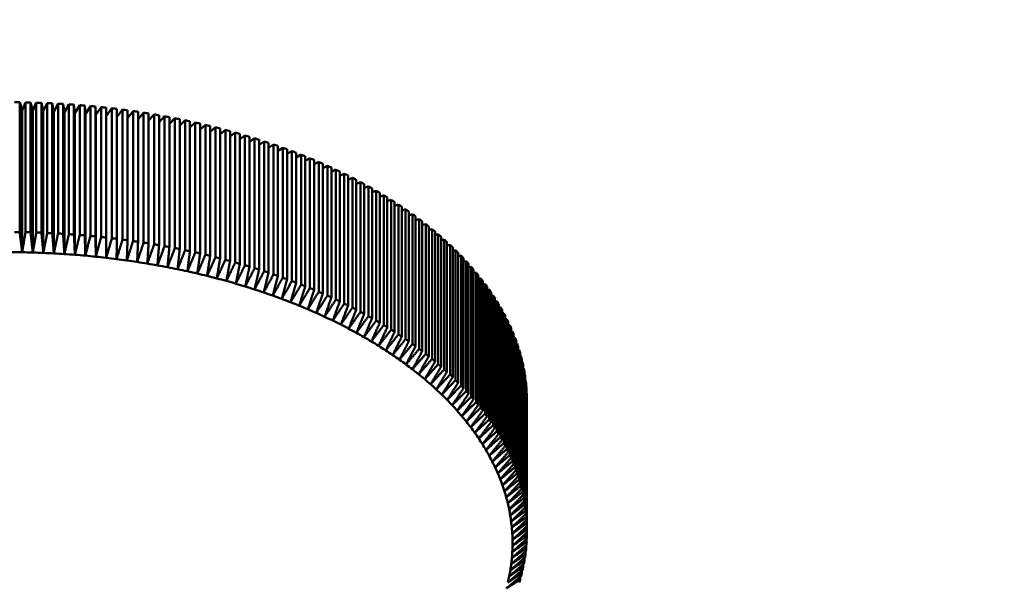
# Model space of a CAD drawing. Units: millimetres. Extents: x 94 to 375, y 37 to 274.
# Drawn here: x 273 to 275, y 109 to 110 of the extents above; entities that cross this region are included whole.
import ezdxf

# ---------------------------------------------------------------- set-up
doc = ezdxf.new("R2010")
doc.units = ezdxf.units.MM
doc.header["$LTSCALE"] = 0.4
doc.layers.add('Aristas visibles(ISO)', color=7, linetype='Continuous', lineweight=50)

msp = doc.modelspace()

# ---------------------------------------------------------------- linework, layer by layer
at = {"layer": 'Aristas visibles(ISO)'}
for p, q in [((273.2526, 109.7794), (273.2569, 109.7649)), ((273.2526, 109.5545), (273.2526, 109.7794)), ((273.2569, 109.7649), (273.2626, 109.7792)), ((273.2626, 109.7792), (273.2626, 109.5544)), ((273.2715, 109.779), (273.2752, 109.7645)), ((273.2715, 109.5542), (273.2715, 109.779)), ((273.2752, 109.7645), (273.2814, 109.7787)), ((273.2814, 109.7787), (273.2814, 109.5539)), ((273.2903, 109.7784), (273.2935, 109.7638)), ((273.2903, 109.5535), (273.2903, 109.7784)), ((273.2935, 109.7638), (273.3003, 109.778)), ((273.3003, 109.778), (273.3003, 109.5531)), ((273.3091, 109.7775), (273.3117, 109.7629)), ((273.3091, 109.5527), (273.3091, 109.7775)), ((273.3117, 109.7629), (273.319, 109.777)), ((273.319, 109.777), (273.319, 109.5522)), ((273.3278, 109.7765), (273.33, 109.7619)), ((273.3278, 109.5517), (273.3278, 109.7765)), ((273.33, 109.7619), (273.3378, 109.7758)), ((273.3378, 109.7758), (273.3378, 109.551)), ((273.3465, 109.7752), (273.3481, 109.7606)), ((273.3465, 109.5504), (273.3465, 109.7752)), ((273.3481, 109.7606), (273.3565, 109.7744)), ((273.3565, 109.7744), (273.3565, 109.5496)), ((273.3652, 109.7737), (273.3663, 109.759)), ((273.3652, 109.5489), (273.3652, 109.7737)), ((273.3663, 109.759), (273.3751, 109.7728)), ((273.3751, 109.7728), (273.3751, 109.548)), ((273.3838, 109.772), (273.3844, 109.7573)), ((273.3838, 109.5471), (273.3838, 109.772)), ((273.2569, 109.5196), (273.2569, 109.7649)), ((273.2752, 109.5192), (273.2752, 109.7645)), ((273.2935, 109.5186), (273.2935, 109.7638)), ((273.3117, 109.5177), (273.3117, 109.7629)), ((273.33, 109.5166), (273.33, 109.7619)), ((273.3481, 109.5153), (273.3481, 109.7606)), ((273.3663, 109.5138), (273.3663, 109.759)), ((273.3844, 109.7573), (273.3937, 109.7709)), ((273.3844, 109.512), (273.3844, 109.7573)), ((273.3937, 109.7709), (273.3937, 109.5461)), ((273.4024, 109.77), (273.4024, 109.7553)), ((273.4024, 109.5452), (273.4024, 109.77)), ((273.4024, 109.7553), (273.4122, 109.7689)), ((273.4024, 109.5101), (273.4024, 109.7553)), ((273.4122, 109.7689), (273.4122, 109.544)), ((273.4208, 109.543), (273.4208, 109.7678)), ((273.4208, 109.7538), (273.4306, 109.7666)), ((273.4306, 109.7666), (273.4306, 109.5417)), ((273.4392, 109.5406), (273.4392, 109.7654)), ((273.4392, 109.7521), (273.4489, 109.764)), ((273.4489, 109.764), (273.4489, 109.5392)), ((273.4575, 109.538), (273.4575, 109.7628)), ((273.4575, 109.75), (273.4672, 109.7613)), ((273.4672, 109.7613), (273.4672, 109.5365)), ((273.4757, 109.5351), (273.4757, 109.7599)), ((273.4757, 109.7477), (273.4853, 109.7583)), ((273.4853, 109.7583), (273.4853, 109.5335)), ((273.4938, 109.5321), (273.4938, 109.7569)), ((273.4938, 109.7451), (273.5033, 109.7552)), ((273.5033, 109.7552), (273.5033, 109.5303)), ((273.5117, 109.5288), (273.5117, 109.7536)), ((273.5117, 109.7422), (273.5212, 109.7518)), ((273.5212, 109.7518), (273.5212, 109.5269)), ((273.5296, 109.5253), (273.5296, 109.7501)), ((273.5296, 109.7391), (273.539, 109.7482)), ((273.539, 109.7482), (273.539, 109.5233)), ((273.5473, 109.5216), (273.5473, 109.7464)), ((273.5473, 109.7358), (273.5566, 109.7443)), ((273.5566, 109.7443), (273.5566, 109.5195)), ((273.5649, 109.5176), (273.5649, 109.7425)), ((273.5649, 109.7322), (273.5741, 109.7403)), ((273.5741, 109.7403), (273.5741, 109.5155)), ((273.5823, 109.5135), (273.5823, 109.7383)), ((273.5823, 109.7284), (273.5915, 109.736)), ((273.5915, 109.736), (273.5915, 109.5112)), ((273.5996, 109.5092), (273.5996, 109.734)), ((273.5996, 109.7243), (273.6087, 109.7316)), ((273.6087, 109.7316), (273.6087, 109.5068)), ((273.6167, 109.5046), (273.6167, 109.7294)), ((273.6167, 109.7201), (273.6257, 109.7269)), ((273.6257, 109.7269), (273.6257, 109.5021)), ((273.6336, 109.4998), (273.6336, 109.7247)), ((273.6336, 109.7155), (273.6425, 109.7221)), ((273.6425, 109.7221), (273.6425, 109.4972)), ((273.6504, 109.4949), (273.6504, 109.7197)), ((273.6504, 109.7108), (273.6592, 109.717)), ((273.6592, 109.717), (273.6592, 109.4922)), ((273.667, 109.4897), (273.667, 109.7146)), ((273.667, 109.7059), (273.6757, 109.7117)), ((273.6757, 109.7117), (273.6757, 109.4869)), ((273.6834, 109.4844), (273.6834, 109.7092)), ((273.6834, 109.7007), (273.692, 109.7063)), ((273.692, 109.7063), (273.692, 109.4814)), ((273.6996, 109.4788), (273.6996, 109.7036)), ((273.6996, 109.6954), (273.7081, 109.7006)), ((273.7081, 109.7006), (273.7081, 109.4758)), ((273.7155, 109.4731), (273.7155, 109.6979)), ((273.7155, 109.6898), (273.7239, 109.6948)), ((273.7239, 109.6948), (273.7239, 109.4699)), ((273.7313, 109.4671), (273.7313, 109.6919)), ((273.7313, 109.684), (273.7396, 109.6887)), ((273.7396, 109.6887), (273.7396, 109.4639)), ((273.7469, 109.461), (273.7469, 109.6858)), ((273.7469, 109.678), (273.755, 109.6825)), ((273.755, 109.6825), (273.755, 109.4577)), ((273.7622, 109.4547), (273.7622, 109.6795)), ((273.7622, 109.6719), (273.7702, 109.6761)), ((273.7702, 109.6761), (273.7702, 109.4512)), ((273.7773, 109.4482), (273.7773, 109.673)), ((273.7773, 109.6655), (273.7852, 109.6695)), ((273.7852, 109.6695), (273.7852, 109.4446)), ((273.7921, 109.4415), (273.7921, 109.6663)), ((273.7921, 109.659), (273.7999, 109.6627)), ((273.7999, 109.6627), (273.7999, 109.4379)), ((273.8067, 109.4346), (273.8067, 109.6594)), ((273.8067, 109.6522), (273.8144, 109.6557)), ((273.8144, 109.6557), (273.8144, 109.4309)), ((273.8211, 109.4276), (273.8211, 109.6524)), ((273.8211, 109.6453), (273.8286, 109.6486)), ((273.8286, 109.6486), (273.8286, 109.4238)), ((273.8352, 109.4204), (273.8352, 109.6452)), ((273.8352, 109.6382), (273.8426, 109.6413)), ((273.8426, 109.6413), (273.8426, 109.4165)), ((273.849, 109.413), (273.849, 109.6378)), ((273.849, 109.6309), (273.8563, 109.6339)), ((273.8563, 109.6339), (273.8563, 109.409)), ((273.8626, 109.4055), (273.8626, 109.6303)), ((273.8626, 109.6235), (273.8697, 109.6262)), ((273.8697, 109.6262), (273.8697, 109.4014)), ((273.8759, 109.3978), (273.8759, 109.6226)), ((273.8759, 109.6159), (273.8828, 109.6184)), ((273.8828, 109.6184), (273.8828, 109.3936)), ((273.8889, 109.3899), (273.8889, 109.6147)), ((273.8889, 109.6081), (273.8957, 109.6105)), ((273.8957, 109.6105), (273.8957, 109.3857)), ((273.9016, 109.3819), (273.9016, 109.6067)), ((273.9016, 109.6002), (273.9082, 109.6024)), ((273.9082, 109.6024), (273.9082, 109.3776)), ((273.914, 109.3737), (273.914, 109.5986)), ((273.914, 109.5921), (273.9205, 109.5942)), ((273.9205, 109.5942), (273.9205, 109.3693)), ((273.9261, 109.3654), (273.9261, 109.5902)), ((273.9261, 109.5839), (273.9324, 109.5858)), ((273.9324, 109.5858), (273.9324, 109.3609)), ((273.9379, 109.357), (273.9379, 109.5818)), ((273.9379, 109.5755), (273.9441, 109.5772)), ((273.9441, 109.5772), (273.9441, 109.3524)), ((273.9494, 109.3484), (273.9494, 109.5732)), ((273.9494, 109.5669), (273.9554, 109.5686)), ((273.9554, 109.5686), (273.9554, 109.3437)), ((273.9606, 109.3396), (273.9606, 109.5644)), ((273.9606, 109.5583), (273.9664, 109.5598)), ((273.9664, 109.5598), (273.9664, 109.3349)), ((273.9715, 109.3307), (273.9715, 109.5556)), ((273.9715, 109.5494), (273.9771, 109.5508)), ((273.9771, 109.5508), (273.9771, 109.326)), ((273.982, 109.3217), (273.982, 109.5466)), ((273.982, 109.5405), (273.9875, 109.5417)), ((273.9875, 109.5417), (273.9875, 109.3169)), ((273.9922, 109.3126), (273.9922, 109.5375)), ((273.9922, 109.5314), (273.9975, 109.5326)), ((273.9975, 109.5326), (273.9975, 109.3077)), ((274.0021, 109.3034), (274.0021, 109.5282)), ((274.0021, 109.5222), (274.0072, 109.5233)), ((274.0072, 109.5233), (274.0072, 109.2984)), ((274.0117, 109.294), (274.0117, 109.5188)), ((274.0117, 109.5129), (274.0166, 109.5138)), ((274.0166, 109.5138), (274.0166, 109.289)), ((274.0209, 109.2845), (274.0209, 109.5094)), ((274.0209, 109.5035), (274.0256, 109.5043)), ((274.0256, 109.5043), (274.0256, 109.2795)), ((274.0297, 109.275), (274.0297, 109.4998)), ((274.0297, 109.4939), (274.0343, 109.4947)), ((274.0343, 109.4947), (274.0343, 109.2698)), ((274.0382, 109.2653), (274.0382, 109.4901)), ((274.0382, 109.4843), (274.0426, 109.4849)), ((274.0426, 109.4849), (274.0426, 109.2601)), ((274.0464, 109.2555), (274.0464, 109.4803)), ((274.0464, 109.4745), (274.0505, 109.4751)), ((274.0505, 109.4751), (274.0505, 109.2503)), ((274.0541, 109.2456), (274.0541, 109.4704)), ((274.0541, 109.4646), (274.0581, 109.4651)), ((274.0581, 109.4651), (274.0581, 109.2403)), ((274.0616, 109.2356), (274.0616, 109.4604)), ((274.0616, 109.4547), (274.0654, 109.4551)), ((274.0654, 109.4551), (274.0654, 109.2303)), ((274.0686, 109.2256), (274.0686, 109.4504)), ((274.0686, 109.4447), (274.0722, 109.445)), ((274.0722, 109.445), (274.0722, 109.2202)), ((274.0753, 109.2154), (274.0753, 109.4402)), ((274.0753, 109.4345), (274.0787, 109.4348)), ((274.0787, 109.4348), (274.0787, 109.21)), ((274.0817, 109.2052), (274.0817, 109.43)), ((274.0817, 109.4243), (274.0849, 109.4246)), ((274.0849, 109.4246), (274.0849, 109.1997)), ((274.0876, 109.1949), (274.0876, 109.4197)), ((274.0876, 109.414), (274.0906, 109.4142)), ((274.0906, 109.4142), (274.0906, 109.1894)), ((274.0932, 109.1845), (274.0932, 109.4093)), ((274.0932, 109.4037), (274.096, 109.4038)), ((274.096, 109.4038), (274.096, 109.179)), ((274.0984, 109.1741), (274.0984, 109.3989)), ((274.0984, 109.3933), (274.101, 109.3934)), ((274.101, 109.3934), (274.101, 109.1685)), ((274.1032, 109.1636), (274.1032, 109.3884)), ((274.1032, 109.3828), (274.1056, 109.3828)), ((274.1056, 109.3828), (274.1056, 109.158)), ((274.1076, 109.153), (274.1076, 109.3779)), ((274.1076, 109.3722), (274.1098, 109.3722)), ((274.1098, 109.3722), (274.1098, 109.1474)), ((274.1117, 109.1424), (274.1117, 109.3673)), ((274.1117, 109.3616), (274.1137, 109.3616)), ((274.1137, 109.3616), (274.1137, 109.1368)), ((274.1153, 109.1318), (274.1153, 109.3566)), ((274.1153, 109.351), (274.1171, 109.351)), ((274.1171, 109.351), (274.1171, 109.1261)), ((274.1186, 109.1211), (274.1186, 109.3459)), ((274.1186, 109.3403), (274.1202, 109.3402)), ((274.1202, 109.3402), (274.1202, 109.1154)), ((274.1215, 109.1104), (274.1215, 109.3352)), ((274.1215, 109.3295), (274.1229, 109.3295)), ((274.1229, 109.3295), (274.1229, 109.1047)), ((274.124, 109.0996), (274.124, 109.3244)), ((274.124, 109.3188), (274.1252, 109.3187)), ((274.1252, 109.3187), (274.1252, 109.0939)), ((274.1261, 109.0888), (274.1261, 109.3137)), ((274.1261, 109.308), (274.1271, 109.3079)), ((274.1271, 109.3079), (274.1271, 109.0831)), ((274.1278, 109.078), (274.1278, 109.3028)), ((274.1278, 109.2972), (274.1286, 109.2971)), ((274.1286, 109.2971), (274.1286, 109.0723)), ((274.1291, 109.0672), (274.1291, 109.292)), ((274.1291, 109.2863), (274.1297, 109.2863)), ((274.1297, 109.2863), (274.1297, 109.0614)), ((274.13, 109.0564), (274.13, 109.2812)), ((274.13, 109.2755), (274.1304, 109.2754)), ((274.1304, 109.2754), (274.1304, 109.0506)), ((274.1306, 109.0455), (274.1306, 109.2703)), ((274.1306, 109.2646), (274.1307, 109.2646)), ((274.1307, 109.2646), (274.1307, 109.0397)), ((274.1307, 109.0364), (274.1307, 109.2612)), ((274.1301, 109.0235), (274.1301, 109.018)), ((274.1306, 109.0346), (274.1306, 109.0289)), ((274.1293, 109.0125), (274.1293, 109.0072)), ((274.1264, 108.9905), (274.1264, 108.9856)), ((274.128, 109.0015), (274.128, 108.9964)), ((274.1243, 108.9795), (274.1243, 108.9748)), ((274.1191, 108.9577), (274.1191, 108.9533)), ((274.1219, 108.9686), (274.1219, 108.964))]:
    msp.add_line(p, q, dxfattribs=at)
for centre, major_axis, start_param, end_param in [((273.2307, 109.343), (-12.55, 0), 3.141593, 6.283185), ((273.2307, 109.2612), (-0.9, 0), 4.688048, 4.69788), ((273.2307, 109.2612), (-0.9, 0), 4.667104, 4.676936), ((273.2307, 109.2612), (-0.9, 0), 4.64616, 4.655992), ((273.2307, 109.2612), (-0.9, 0), 4.625216, 4.635048), ((273.2307, 109.2612), (-0.9, 0), 4.604272, 4.614105), ((273.2307, 109.2612), (-0.9, 0), 4.583328, 4.593161), ((273.2307, 109.2612), (-0.9, 0), 4.562384, 4.572217), ((273.2307, 109.2612), (-0.9, 0), 4.54144, 4.551273), ((273.2307, 109.2612), (-0.9, 0), 4.520496, 4.530329), ((273.2307, 109.2612), (-0.9, 0), 4.499552, 4.509385), ((273.2307, 109.2612), (-0.9, 0), 4.478608, 4.488441), ((273.2307, 109.2612), (-0.9, 0), 4.457664, 4.467497), ((273.2307, 109.2612), (-0.9, 0), 4.43672, 4.446553), ((273.2307, 109.2612), (-0.9, 0), 4.415776, 4.425609), ((273.2307, 109.2612), (-0.9, 0), 4.394832, 4.404665), ((273.2307, 109.2612), (-0.9, 0), 4.373888, 4.383721), ((273.2307, 109.2612), (-0.9, 0), 4.352944, 4.362777), ((273.2307, 109.2612), (-0.9, 0), 4.332, 4.341833), ((273.2307, 109.2612), (-0.9, 0), 4.311056, 4.320889), ((273.2307, 109.2612), (-0.9, 0), 4.290112, 4.299945), ((273.2307, 109.2612), (-0.9, 0), 4.269169, 4.279001), ((273.2307, 109.2612), (-0.9, 0), 4.248225, 4.258057), ((273.2307, 109.2612), (-0.9, 0), 4.227281, 4.237113), ((273.2307, 109.2612), (-0.9, 0), 4.206337, 4.216169), ((273.2307, 109.2612), (-0.9, 0), 4.185393, 4.195226), ((273.2307, 109.2612), (-0.9, 0), 4.164449, 4.174282), ((273.2307, 109.2612), (-0.9, 0), 4.143505, 4.153338), ((273.2307, 109.2612), (-0.9, 0), 4.122561, 4.132394), ((273.2307, 109.2612), (-0.9, 0), 4.101617, 4.11145), ((273.2307, 109.2612), (-0.9, 0), 4.080673, 4.090506), ((273.2307, 109.2612), (-0.9, 0), 4.059729, 4.069562), ((273.2307, 109.2612), (-0.9, 0), 4.038785, 4.048618), ((273.2307, 109.2612), (-0.9, 0), 4.017841, 4.027674), ((273.2307, 109.2612), (-0.9, 0), 3.996897, 4.00673), ((273.2307, 109.2612), (-0.9, 0), 3.975953, 3.985786), ((273.2307, 109.2612), (-0.9, 0), 3.955009, 3.964842), ((273.2307, 109.2612), (-0.9, 0), 3.934065, 3.943898), ((273.2307, 109.2612), (-0.9, 0), 3.913121, 3.922954), ((273.2307, 109.2612), (-0.9, 0), 3.892177, 3.90201), ((273.2307, 109.2612), (-0.9, 0), 3.871233, 3.881066), ((273.2307, 109.2612), (-0.9, 0), 3.85029, 3.860122), ((273.2307, 109.2612), (-0.9, 0), 3.829346, 3.839178), ((273.2307, 109.2612), (-0.9, 0), 3.808402, 3.818234), ((273.2307, 109.2612), (-0.9, 0), 3.787458, 3.79729), ((273.2307, 109.2612), (-0.9, 0), 3.766514, 3.776346), ((273.2307, 109.0364), (-0.9, 0), 4.688048, 4.69788), ((273.2307, 109.0364), (-0.9, 0), 4.667104, 4.676936), ((273.2307, 109.0364), (-0.9, 0), 4.64616, 4.655992), ((273.2307, 109.0364), (-0.9, 0), 4.625216, 4.635048), ((273.2307, 109.0364), (-0.9, 0), 4.604272, 4.614105), ((273.2307, 109.0364), (-0.9, 0), 4.583328, 4.593161), ((273.2307, 109.0364), (-0.9, 0), 4.562384, 4.572217), ((273.2307, 109.2612), (-0.9, 0), 3.74557, 3.755403), ((273.2307, 109.2612), (-0.9, 0), 3.724626, 3.734459), ((273.2307, 109.0364), (-0.9, 0), 4.54144, 4.551273), ((273.2307, 109.0364), (-0.9, 0), 4.520496, 4.530329), ((273.2307, 109.0364), (-0.9, 0), 4.499552, 4.509385), ((273.2307, 109.0364), (-0.9, 0), 4.478608, 4.488441), ((273.2307, 109.0364), (-0.9, 0), 4.457664, 4.467497), ((273.2307, 109.0364), (-0.9, 0), 4.43672, 4.446553), ((273.2307, 109.0364), (-0.9, 0), 4.415776, 4.425609), ((273.2307, 109.2612), (-0.9, 0), 3.703682, 3.713515), ((273.2307, 109.2612), (-0.9, 0), 3.682738, 3.692571), ((273.2307, 109.016), (0.875, 0), 1.540899, 1.561843), ((273.2307, 109.016), (0.875, 0), 1.519955, 1.540899), ((273.2307, 109.016), (0.875, 0), 1.499011, 1.519955), ((273.2307, 109.016), (0.875, 0), 1.478067, 1.499011), ((273.2307, 109.016), (0.875, 0), 1.457124, 1.478067), ((273.2307, 109.016), (0.875, 0), 1.43618, 1.457124), ((273.2307, 109.0364), (-0.9, 0), 4.394832, 4.404665), ((273.2307, 109.0364), (-0.9, 0), 4.373888, 4.383721), ((273.2307, 109.0364), (-0.9, 0), 4.352944, 4.362777), ((273.2307, 109.0364), (-0.9, 0), 4.332, 4.341833), ((273.2307, 109.0364), (-0.9, 0), 4.311056, 4.320889), ((273.2307, 109.2612), (-0.9, 0), 3.661794, 3.671627), ((273.2307, 109.016), (0.875, 0), 1.415236, 1.43618), ((273.2307, 109.016), (0.875, 0), 1.394292, 1.415236), ((273.2307, 109.016), (0.875, 0), 1.373348, 1.394292), ((273.2307, 109.016), (0.875, 0), 1.352404, 1.373348), ((273.2307, 109.016), (0.875, 0), 1.33146, 1.352404), ((273.2307, 109.016), (0.875, 0), 1.310516, 1.33146), ((273.2307, 109.016), (0.875, 0), 1.289572, 1.310516), ((273.2307, 109.016), (0.875, 0), 1.268628, 1.289572), ((273.2307, 109.0364), (-0.9, 0), 4.290112, 4.299945), ((273.2307, 109.0364), (-0.9, 0), 4.269169, 4.279001), ((273.2307, 109.0364), (-0.9, 0), 4.248225, 4.258057), ((273.2307, 109.2612), (-0.9, 0), 3.64085, 3.650683), ((273.2307, 109.2612), (-0.9, 0), 3.619906, 3.629739), ((273.2307, 109.016), (0.875, 0), 1.247684, 1.268628), ((273.2307, 109.016), (0.875, 0), 1.22674, 1.247684), ((273.2307, 109.016), (0.875, 0), 1.205796, 1.22674), ((273.2307, 109.016), (0.875, 0), 1.184852, 1.205796), ((273.2307, 109.016), (0.875, 0), 1.163908, 1.184852), ((273.2307, 109.0364), (-0.9, 0), 4.227281, 4.237113), ((273.2307, 109.0364), (-0.9, 0), 4.206337, 4.216169), ((273.2307, 109.0364), (-0.9, 0), 4.185393, 4.195226), ((273.2307, 109.0364), (-0.9, 0), 4.164449, 4.174282), ((273.2307, 109.2612), (-0.9, 0), 3.598962, 3.608795), ((273.2307, 109.2612), (-0.9, 0), 3.578018, 3.587851), ((273.2307, 109.016), (0.875, 0), 1.142964, 1.163908), ((273.2307, 109.016), (0.875, 0), 1.12202, 1.142964), ((273.2307, 109.016), (0.875, 0), 1.101076, 1.12202), ((273.2307, 109.016), (0.875, 0), 1.080132, 1.101076), ((273.2307, 109.0364), (-0.9, 0), 4.143505, 4.153338), ((273.2307, 109.0364), (-0.9, 0), 4.122561, 4.132394), ((273.2307, 109.2612), (-0.9, 0), 3.557074, 3.566907), ((273.2307, 109.2612), (-0.9, 0), 3.53613, 3.545963), ((273.2307, 109.016), (0.875, 0), 1.059188, 1.080132), ((273.2307, 109.016), (0.875, 0), 1.038244, 1.059188), ((273.2307, 109.016), (0.875, 0), 1.017301, 1.038244), ((273.2307, 109.0364), (-0.9, 0), 4.101617, 4.11145), ((273.2307, 109.0364), (-0.9, 0), 4.080673, 4.090506), ((273.2307, 109.0364), (-0.9, 0), 4.059729, 4.069562), ((273.2307, 109.2612), (0.9, 0), 0.373594, 0.383426), ((273.2307, 109.016), (0.875, 0), 0.996357, 1.017301), ((273.2307, 109.016), (0.875, 0), 0.975413, 0.996357), ((273.2307, 109.016), (0.875, 0), 0.954469, 0.975413), ((273.2307, 109.0364), (-0.9, 0), 4.038785, 4.048618), ((273.2307, 109.0364), (-0.9, 0), 4.017841, 4.027674), ((273.2307, 109.0364), (-0.9, 0), 3.996897, 4.00673), ((273.2307, 109.2612), (0.9, 0), 0.35265, 0.362482), ((273.2307, 109.2612), (0.9, 0), 0.331706, 0.341539), ((273.2307, 109.016), (0.875, 0), 0.933525, 0.954469), ((273.2307, 109.016), (0.875, 0), 0.912581, 0.933525), ((273.2307, 109.016), (0.875, 0), 0.891637, 0.912581), ((273.2307, 109.0364), (-0.9, 0), 3.975953, 3.985786), ((273.2307, 109.0364), (-0.9, 0), 3.955009, 3.964842), ((273.2307, 109.2612), (0.9, 0), 0.310762, 0.320595), ((273.2307, 109.2612), (0.9, 0), 0.289818, 0.299651), ((273.2307, 109.016), (0.875, 0), 0.870693, 0.891637), ((273.2307, 109.016), (0.875, 0), 0.849749, 0.870693), ((273.2307, 109.0364), (-0.9, 0), 3.934065, 3.943898), ((273.2307, 109.0364), (-0.9, 0), 3.913121, 3.922954), ((273.2307, 109.2612), (0.9, 0), 0.268874, 0.278707), ((273.2307, 109.016), (0.875, 0), 0.828805, 0.849749), ((273.2307, 109.016), (0.875, 0), 0.807861, 0.828805), ((273.2307, 109.016), (0.875, 0), 0.786917, 0.807861), ((273.2307, 109.0364), (-0.9, 0), 3.892177, 3.90201), ((273.2307, 109.0364), (-0.9, 0), 3.871233, 3.881066), ((273.2307, 109.2612), (0.9, 0), 0.24793, 0.257763), ((273.2307, 109.2612), (0.9, 0), 0.226986, 0.236819), ((273.2307, 109.016), (0.875, 0), 0.765973, 0.786917), ((273.2307, 109.016), (0.875, 0), 0.745029, 0.765973), ((273.2307, 109.0364), (-0.9, 0), 3.85029, 3.860122), ((273.2307, 109.0364), (-0.9, 0), 3.829346, 3.839178), ((273.2307, 109.2612), (0.9, 0), 0.206042, 0.215875), ((273.2307, 109.016), (0.875, 0), 0.724085, 0.745029), ((273.2307, 109.016), (0.875, 0), 0.703141, 0.724085), ((273.2307, 109.0364), (-0.9, 0), 3.808402, 3.818234), ((273.2307, 109.0364), (-0.9, 0), 3.787458, 3.79729), ((273.2307, 109.2612), (0.9, 0), 0.185098, 0.194931), ((273.2307, 109.2612), (0.9, 0), 0.164154, 0.173987), ((273.2307, 109.016), (0.875, 0), 0.682197, 0.703141), ((273.2307, 109.016), (0.875, 0), 0.661253, 0.682197), ((273.2307, 109.0364), (-0.9, 0), 3.766514, 3.776346), ((273.2307, 109.0364), (-0.9, 0), 3.74557, 3.755403), ((273.2307, 109.2612), (0.9, 0), 0.14321, 0.153043), ((273.2307, 109.2612), (0.9, 0), 0.122266, 0.132099), ((273.2307, 109.016), (0.875, 0), 0.640309, 0.661253), ((273.2307, 109.016), (0.875, 0), 0.619365, 0.640309), ((273.2307, 109.0364), (-0.9, 0), 3.724626, 3.734459), ((273.2307, 109.0364), (-0.9, 0), 3.703682, 3.713515), ((273.2307, 109.2612), (0.9, 0), 0.101322, 0.111155), ((273.2307, 109.016), (0.875, 0), 0.598422, 0.619365), ((273.2307, 109.016), (0.875, 0), 0.577478, 0.598422), ((273.2307, 109.0364), (-0.9, 0), 3.682738, 3.692571), ((273.2307, 109.0364), (-0.9, 0), 3.661794, 3.671627), ((273.2307, 109.2612), (0.9, 0), 0.080378, 0.090211), ((273.2307, 109.2612), (0.9, 0), 0.059434, 0.069267), ((273.2307, 109.016), (0.875, 0), 0.556534, 0.577478), ((273.2307, 109.016), (0.875, 0), 0.53559, 0.556534), ((273.2307, 109.0364), (-0.9, 0), 3.64085, 3.650683), ((273.2307, 109.0364), (-0.9, 0), 3.619906, 3.629739), ((273.2307, 109.2612), (0.9, 0), 0.03849, 0.048323), ((273.2307, 109.016), (0.875, 0), 0.514646, 0.53559), ((273.2307, 109.016), (0.875, 0), 0.493702, 0.514646), ((273.2307, 109.0364), (-0.9, 0), 3.598962, 3.608795), ((273.2307, 109.0364), (-0.9, 0), 3.578018, 3.587851), ((273.2307, 109.2612), (0.9, 0), 0.017546, 0.027379), ((273.2307, 109.2612), (0.9, 0), 0, 0.006435), ((273.2307, 109.016), (0.875, 0), 0.472758, 0.493702), ((273.2307, 109.016), (0.875, 0), 0.451814, 0.472758), ((273.2307, 109.0364), (-0.9, 0), 3.557074, 3.566907), ((273.2307, 109.016), (0.875, 0), 0.43087, 0.451814), ((273.2307, 109.016), (0.875, 0), 0.409926, 0.43087), ((273.2307, 109.0364), (-0.9, 0), 3.53613, 3.545963), ((273.2307, 109.0364), (0.9, 0), 0.373594, 0.383426), ((273.2307, 109.016), (0.875, 0), 0.388982, 0.409926), ((273.2307, 109.0364), (0.9, 0), 0.35265, 0.362482), ((273.2307, 109.0364), (0.9, 0), 0.331706, 0.341539), ((273.2307, 109.016), (0.875, 0), 0.368038, 0.388982), ((273.2307, 109.016), (0.875, 0), 0.347094, 0.368038), ((273.2307, 109.0364), (0.9, 0), 0.310762, 0.320595), ((273.2307, 109.016), (0.875, 0), 0.32615, 0.347094), ((273.2307, 109.016), (0.875, 0), 0.305206, 0.32615), ((273.2307, 109.0364), (0.9, 0), 0.289818, 0.299651), ((273.2307, 109.0364), (0.9, 0), 0.268874, 0.278707), ((273.2307, 109.016), (0.875, 0), 0.284262, 0.305206), ((273.2307, 109.0364), (0.9, 0), 0.24793, 0.257763), ((273.2307, 109.0364), (0.9, 0), 0.226986, 0.236819), ((273.2307, 109.016), (0.875, 0), 0.263318, 0.284262), ((273.2307, 109.016), (0.875, 0), 0.242374, 0.263318), ((273.2307, 109.0364), (0.9, 0), 0.206042, 0.215875), ((273.2307, 109.016), (0.875, 0), 0.22143, 0.242374), ((273.2307, 109.016), (0.875, 0), 0.200486, 0.22143), ((273.2307, 109.0364), (0.9, 0), 0.185098, 0.194931), ((273.2307, 109.0364), (0.9, 0), 0.164154, 0.173987), ((273.2307, 109.016), (0.875, 0), 0.179542, 0.200486), ((273.2307, 109.0364), (0.9, 0), 0.14321, 0.153043), ((273.2307, 109.016), (0.875, 0), 0.158599, 0.179542), ((273.2307, 109.016), (0.875, 0), 0.137655, 0.158599), ((273.2307, 109.0364), (0.9, 0), 0.122266, 0.132099), ((273.2307, 109.0364), (0.9, 0), 0.101322, 0.111155), ((273.2307, 109.016), (0.875, 0), 0.116711, 0.137655), ((273.2307, 109.016), (0.875, 0), 0.095767, 0.116711), ((273.2307, 109.0364), (0.9, 0), 0.080378, 0.090211), ((273.2307, 109.016), (0.875, 0), 0.074823, 0.095767), ((273.2307, 109.0364), (0.9, 0), 0.059434, 0.069267), ((273.2307, 109.0364), (0.9, 0), 0.03849, 0.048323), ((273.2307, 109.016), (0.875, 0), 0.053879, 0.074823), ((273.2307, 109.016), (0.875, 0), 0.032935, 0.053879), ((273.2307, 109.0364), (0.9, 0), 0.017546, 0.027379), ((273.2307, 109.0364), (0.9, 0), 6.279788, 6.289621), ((273.2307, 109.016), (0.875, 0), 0.011991, 0.032935), ((273.2307, 109.016), (0.875, 0), 6.274232, 6.295176), ((273.2307, 109.0364), (0.9, 0), 6.258844, 6.268677), ((273.2307, 109.016), (0.875, 0), 6.253288, 6.274232), ((273.2307, 109.0364), (0.9, 0), 6.216956, 6.226789), ((273.2307, 109.0364), (0.9, 0), 6.2379, 6.247733), ((273.2307, 109.016), (0.875, 0), 6.2114, 6.232344), ((273.2307, 109.016), (0.875, 0), 6.232344, 6.253288), ((273.2307, 109.0364), (0.9, 0), 6.196012, 6.205845), ((273.2307, 109.016), (0.875, 0), 6.190456, 6.2114), ((273.2307, 109.0364), (0.9, 0), 6.154124, 6.163957), ((273.2307, 109.0364), (0.9, 0), 6.175068, 6.184901), ((273.2307, 109.016), (0.875, 0), 6.148569, 6.169512), ((273.2307, 109.016), (0.875, 0), 6.169512, 6.190456), ((273.2307, 109.0364), (0.9, 0), 6.112236, 6.122069), ((273.2307, 109.0364), (0.9, 0), 6.13318, 6.143013)]:
    msp.add_ellipse(centre, major_axis=major_axis, ratio=0.575862, start_param=start_param, end_param=end_param, dxfattribs=at)
msp.add_ellipse((273.2307, 109.2612), major_axis=(12.55, 0), ratio=0.575862, dxfattribs=at)
for points, weights in [([(273.2569, 109.5196), (273.2548, 109.5368), (273.2526, 109.5545)], [1, 1.00010305991, 1]), ([(273.2626, 109.5544), (273.2597, 109.5367), (273.2569, 109.5196)], [1, 1.00010305982, 1]), ([(273.2752, 109.5192), (273.2733, 109.5364), (273.2715, 109.5542)], [1, 1.00010305995, 1]), ([(273.2814, 109.5539), (273.2783, 109.5363), (273.2752, 109.5192)], [1, 1.00010305994, 1]), ([(273.2935, 109.5186), (273.2919, 109.5358), (273.2903, 109.5535)], [1, 1.00010305992, 1]), ([(273.3003, 109.5531), (273.2968, 109.5356), (273.2935, 109.5186)], [1, 1.00010305987, 1]), ([(273.3117, 109.5177), (273.3104, 109.5349), (273.3091, 109.5527)], [1, 1.00010305993, 1]), ([(273.319, 109.5522), (273.3153, 109.5347), (273.3117, 109.5177)], [1, 1.00010305995, 1]), ([(273.33, 109.5166), (273.3289, 109.5339), (273.3278, 109.5517)], [1, 1.00010305989, 1]), ([(273.3378, 109.551), (273.3338, 109.5336), (273.33, 109.5166)], [1, 1.00010305988, 1]), ([(273.3481, 109.5153), (273.3474, 109.5326), (273.3465, 109.5504)], [1, 1.00010305987, 1]), ([(273.3565, 109.5496), (273.3522, 109.5322), (273.3481, 109.5153)], [1, 1.00010305987, 1]), ([(273.3663, 109.5138), (273.3658, 109.5311), (273.3652, 109.5489)], [1, 1.00010305978, 1]), ([(273.3751, 109.548), (273.3706, 109.5306), (273.3663, 109.5138)], [1, 1.00010305986, 1]), ([(273.3844, 109.512), (273.3841, 109.5293), (273.3838, 109.5471)], [1, 1.00010305997, 1]), ([(273.3937, 109.5461), (273.3889, 109.5288), (273.3844, 109.512)], [1, 1.00010305998, 1]), ([(273.4024, 109.5101), (273.4024, 109.5274), (273.4024, 109.5452)], [1, 1.0001030598, 1]), ([(273.4122, 109.544), (273.4072, 109.5268), (273.4024, 109.5101)], [1, 1.0001030599, 1]), ([(273.4203, 109.5079), (273.4206, 109.5252), (273.4208, 109.543)], [1, 1.00010305992, 1]), ([(273.4306, 109.5417), (273.4254, 109.5246), (273.4203, 109.5079)], [1, 1.00010305987, 1]), ([(273.4381, 109.5055), (273.4387, 109.5228), (273.4392, 109.5406)], [1, 1.00010305983, 1]), ([(273.4489, 109.5392), (273.4435, 109.5221), (273.4381, 109.5055)], [1, 1.00010306002, 1]), ([(273.4559, 109.5029), (273.4567, 109.5202), (273.4575, 109.538)], [1, 1.00010305992, 1]), ([(273.4672, 109.5365), (273.4614, 109.5194), (273.4559, 109.5029)], [1, 1.00010305983, 1]), ([(273.4736, 109.5001), (273.4746, 109.5173), (273.4757, 109.5351)], [1, 1.00010305973, 1]), ([(273.4853, 109.5335), (273.4793, 109.5165), (273.4736, 109.5001)], [1, 1.00010305987, 1]), ([(273.4911, 109.497), (273.4924, 109.5143), (273.4938, 109.5321)], [1, 1.00010305986, 1]), ([(273.5033, 109.5303), (273.4971, 109.5134), (273.4911, 109.497)], [1, 1.00010305984, 1]), ([(273.5085, 109.4938), (273.5101, 109.511), (273.5117, 109.5288)], [1, 1.00010305993, 1]), ([(273.5212, 109.5269), (273.5148, 109.5101), (273.5085, 109.4938)], [1, 1.00010305992, 1]), ([(273.5259, 109.4903), (273.5277, 109.5075), (273.5296, 109.5253)], [1, 1.00010305991, 1]), ([(273.539, 109.5233), (273.5323, 109.5066), (273.5259, 109.4903)], [1, 1.00010305983, 1]), ([(273.543, 109.4867), (273.5451, 109.5039), (273.5473, 109.5216)], [1, 1.00010305987, 1]), ([(273.5566, 109.5195), (273.5497, 109.5028), (273.543, 109.4867)], [1, 1.00010305987, 1]), ([(273.5601, 109.4828), (273.5624, 109.5), (273.5649, 109.5176)], [1, 1.00010305996, 1]), ([(273.5741, 109.5155), (273.567, 109.4989), (273.5601, 109.4828)], [1, 1.00010305987, 1]), ([(273.577, 109.4787), (273.5796, 109.4959), (273.5823, 109.5135)], [1, 1.00010305984, 1]), ([(273.5915, 109.5112), (273.5841, 109.4947), (273.577, 109.4787)], [1, 1.00010305988, 1]), ([(273.5938, 109.4744), (273.5966, 109.4915), (273.5996, 109.5092)], [1, 1.00010305997, 1]), ([(273.6087, 109.5068), (273.6011, 109.4904), (273.5938, 109.4744)], [1, 1.00010305996, 1]), ([(273.6103, 109.47), (273.6135, 109.487), (273.6167, 109.5046)], [1, 1.0001030599, 1]), ([(273.6257, 109.5021), (273.6179, 109.4858), (273.6103, 109.47)], [1, 1.00010305992, 1]), ([(273.6268, 109.4653), (273.6301, 109.4823), (273.6336, 109.4998)], [1, 1.00010305985, 1]), ([(273.6425, 109.4972), (273.6345, 109.481), (273.6268, 109.4653)], [1, 1.00010305974, 1]), ([(273.643, 109.4604), (273.6467, 109.4774), (273.6504, 109.4949)], [1, 1.00010305998, 1]), ([(273.6592, 109.4922), (273.651, 109.4761), (273.643, 109.4604)], [1, 1.00010305992, 1]), ([(273.6591, 109.4553), (273.663, 109.4723), (273.667, 109.4897)], [1, 1.00010305978, 1]), ([(273.6757, 109.4869), (273.6673, 109.4709), (273.6591, 109.4553)], [1, 1.00010305987, 1]), ([(273.675, 109.4501), (273.6791, 109.467), (273.6834, 109.4844)], [1, 1.00010306, 1]), ([(273.692, 109.4814), (273.6834, 109.4655), (273.675, 109.4501)], [1, 1.00010305979, 1]), ([(273.6907, 109.4446), (273.695, 109.4615), (273.6996, 109.4788)], [1, 1.00010305988, 1]), ([(273.7081, 109.4758), (273.6992, 109.46), (273.6907, 109.4446)], [1, 1.00010305986, 1]), ([(273.7062, 109.439), (273.7108, 109.4558), (273.7155, 109.4731)], [1, 1.00010305997, 1]), ([(273.7239, 109.4699), (273.7149, 109.4542), (273.7062, 109.439)], [1, 1.00010305998, 1]), ([(273.7214, 109.4331), (273.7263, 109.4499), (273.7313, 109.4671)], [1, 1.00010305987, 1]), ([(273.7396, 109.4639), (273.7304, 109.4483), (273.7214, 109.4331)], [1, 1.00010305985, 1]), ([(273.7365, 109.4271), (273.7416, 109.4438), (273.7469, 109.461)], [1, 1.00010305988, 1]), ([(273.755, 109.4577), (273.7456, 109.4422), (273.7365, 109.4271)], [1, 1.00010305992, 1]), ([(273.7513, 109.4209), (273.7567, 109.4376), (273.7622, 109.4547)], [1, 1.00010305988, 1]), ([(273.7702, 109.4512), (273.7607, 109.4359), (273.7513, 109.4209)], [1, 1.00010305981, 1]), ([(273.766, 109.4146), (273.7715, 109.4311), (273.7773, 109.4482)], [1, 1.00010305994, 1]), ([(273.7852, 109.4446), (273.7754, 109.4294), (273.766, 109.4146)], [1, 1.00010305983, 1]), ([(273.7803, 109.408), (273.7862, 109.4245), (273.7921, 109.4415)], [1, 1.0001030599, 1]), ([(273.7999, 109.4379), (273.79, 109.4227), (273.7803, 109.408)], [1, 1.00010305996, 1]), ([(273.7945, 109.4013), (273.8005, 109.4177), (273.8067, 109.4346)], [1, 1.00010305991, 1]), ([(273.8144, 109.4309), (273.8043, 109.4159), (273.7945, 109.4013)], [1, 1.00010305992, 1]), ([(273.8084, 109.3944), (273.8146, 109.4108), (273.8211, 109.4276)], [1, 1.00010305994, 1]), ([(273.8286, 109.4238), (273.8183, 109.4089), (273.8084, 109.3944)], [1, 1.00010305987, 1]), ([(273.822, 109.3874), (273.8285, 109.4036), (273.8352, 109.4204)], [1, 1.00010305996, 1]), ([(273.8426, 109.4165), (273.8321, 109.4017), (273.822, 109.3874)], [1, 1.00010305973, 1]), ([(273.8354, 109.3802), (273.8421, 109.3964), (273.849, 109.413)], [1, 1.00010305983, 1]), ([(273.8563, 109.409), (273.8457, 109.3944), (273.8354, 109.3802)], [1, 1.0001030599, 1]), ([(273.8485, 109.3728), (273.8554, 109.3889), (273.8626, 109.4055)], [1, 1.00010305985, 1]), ([(273.8697, 109.4014), (273.8589, 109.3869), (273.8485, 109.3728)], [1, 1.00010305998, 1]), ([(273.8613, 109.3653), (273.8685, 109.3813), (273.8759, 109.3978)], [1, 1.00010305988, 1]), ([(273.8828, 109.3936), (273.8719, 109.3792), (273.8613, 109.3653)], [1, 1.00010305991, 1]), ([(273.8739, 109.3576), (273.8813, 109.3735), (273.8889, 109.3899)], [1, 1.00010305995, 1]), ([(273.8957, 109.3857), (273.8846, 109.3714), (273.8739, 109.3576)], [1, 1.00010305994, 1]), ([(273.8862, 109.3498), (273.8938, 109.3656), (273.9016, 109.3819)], [1, 1.00010305994, 1]), ([(273.9082, 109.3776), (273.897, 109.3635), (273.8862, 109.3498)], [1, 1.00010305982, 1]), ([(273.8982, 109.3418), (273.906, 109.3575), (273.914, 109.3737)], [1, 1.00010305995, 1]), ([(273.9205, 109.3693), (273.9092, 109.3554), (273.8982, 109.3418)], [1, 1.00010305983, 1]), ([(273.9099, 109.3337), (273.9179, 109.3493), (273.9261, 109.3654)], [1, 1.0001030599, 1]), ([(273.9324, 109.3609), (273.921, 109.3471), (273.9099, 109.3337)], [1, 1.00010305993, 1]), ([(273.9213, 109.3254), (273.9295, 109.341), (273.9379, 109.357)], [1, 1.00010305991, 1]), ([(273.9441, 109.3524), (273.9325, 109.3387), (273.9213, 109.3254)], [1, 1.00010305993, 1]), ([(273.9324, 109.317), (273.9408, 109.3325), (273.9494, 109.3484)], [1, 1.00010305982, 1]), ([(273.9554, 109.3437), (273.9437, 109.3302), (273.9324, 109.317)], [1, 1.00010305983, 1]), ([(273.9432, 109.3085), (273.9518, 109.3238), (273.9606, 109.3396)], [1, 1.00010305987, 1]), ([(273.9664, 109.3349), (273.9546, 109.3215), (273.9432, 109.3085)], [1, 1.00010305988, 1]), ([(273.9537, 109.2998), (273.9625, 109.3151), (273.9715, 109.3307)], [1, 1.00010305985, 1]), ([(273.9771, 109.326), (273.9652, 109.3127), (273.9537, 109.2998)], [1, 1.00010305999, 1]), ([(273.9638, 109.291), (273.9728, 109.3062), (273.982, 109.3217)], [1, 1.00010305989, 1]), ([(273.9875, 109.3169), (273.9755, 109.3038), (273.9638, 109.291)], [1, 1.00010305979, 1]), ([(273.9737, 109.2821), (273.9828, 109.2972), (273.9922, 109.3126)], [1, 1.00010305988, 1]), ([(273.9975, 109.3077), (273.9854, 109.2948), (273.9737, 109.2821)], [1, 1.0001030599, 1]), ([(273.9832, 109.2731), (273.9925, 109.288), (274.0021, 109.3034)], [1, 1.00010305989, 1]), ([(274.0072, 109.2984), (273.995, 109.2856), (273.9832, 109.2731)], [1, 1.00010305993, 1]), ([(273.9924, 109.264), (274.0019, 109.2788), (274.0117, 109.294)], [1, 1.0001030599, 1]), ([(274.0166, 109.289), (274.0043, 109.2763), (273.9924, 109.264)], [1, 1.00010305989, 1]), ([(274.0012, 109.2548), (274.0109, 109.2694), (274.0209, 109.2845)], [1, 1.00010305987, 1]), ([(274.0256, 109.2795), (274.0132, 109.2669), (274.0012, 109.2548)], [1, 1.0001030599, 1]), ([(274.0097, 109.2454), (274.0196, 109.26), (274.0297, 109.275)], [1, 1.00010305989, 1]), ([(274.0343, 109.2698), (274.0218, 109.2574), (274.0097, 109.2454)], [1, 1.00010305984, 1]), ([(274.0179, 109.236), (274.0279, 109.2504), (274.0382, 109.2653)], [1, 1.00010305989, 1]), ([(274.0426, 109.2601), (274.0301, 109.2479), (274.0179, 109.236)], [1, 1.00010305991, 1]), ([(274.0257, 109.2264), (274.0359, 109.2407), (274.0464, 109.2555)], [1, 1.00010305991, 1]), ([(274.0505, 109.2503), (274.038, 109.2382), (274.0257, 109.2264)], [1, 1.00010305986, 1]), ([(274.0332, 109.2168), (274.0435, 109.231), (274.0541, 109.2456)], [1, 1.00010305989, 1]), ([(274.0581, 109.2403), (274.0455, 109.2284), (274.0332, 109.2168)], [1, 1.00010305993, 1]), ([(274.0403, 109.2071), (274.0508, 109.2211), (274.0616, 109.2356)], [1, 1.00010305985, 1]), ([(274.0654, 109.2303), (274.0527, 109.2185), (274.0403, 109.2071)], [1, 1.00010305992, 1]), ([(274.0471, 109.1973), (274.0577, 109.2112), (274.0686, 109.2256)], [1, 1.00010305994, 1]), ([(274.0722, 109.2202), (274.0595, 109.2086), (274.0471, 109.1973)], [1, 1.00010305989, 1]), ([(274.0535, 109.1874), (274.0643, 109.2012), (274.0753, 109.2154)], [1, 1.00010305986, 1]), ([(274.0787, 109.21), (274.066, 109.1985), (274.0535, 109.1874)], [1, 1.00010305995, 1]), ([(274.0596, 109.1774), (274.0705, 109.1911), (274.0817, 109.2052)], [1, 1.00010305987, 1]), ([(274.0849, 109.1997), (274.072, 109.1884), (274.0596, 109.1774)], [1, 1.0001030599, 1]), ([(274.0653, 109.1674), (274.0763, 109.1809), (274.0876, 109.1949)], [1, 1.00010305988, 1]), ([(274.0906, 109.1894), (274.0778, 109.1782), (274.0653, 109.1674)], [1, 1.00010305988, 1]), ([(274.0706, 109.1573), (274.0817, 109.1707), (274.0932, 109.1845)], [1, 1.00010305997, 1]), ([(274.096, 109.179), (274.0831, 109.168), (274.0706, 109.1573)], [1, 1.00010305995, 1]), ([(274.0756, 109.1471), (274.0868, 109.1604), (274.0984, 109.1741)], [1, 1.00010305984, 1]), ([(274.101, 109.1685), (274.0881, 109.1577), (274.0756, 109.1471)], [1, 1.00010305995, 1]), ([(274.0801, 109.1369), (274.0915, 109.1501), (274.1032, 109.1636)], [1, 1.00010305987, 1]), ([(274.1056, 109.158), (274.0927, 109.1473), (274.0801, 109.1369)], [1, 1.00010305991, 1]), ([(274.0844, 109.1266), (274.0958, 109.1396), (274.1076, 109.153)], [1, 1.00010305985, 1]), ([(274.1098, 109.1474), (274.0969, 109.1369), (274.0844, 109.1266)], [1, 1.00010305979, 1]), ([(274.0882, 109.1163), (274.0998, 109.1292), (274.1117, 109.1424)], [1, 1.00010305995, 1]), ([(274.1137, 109.1368), (274.1008, 109.1264), (274.0882, 109.1163)], [1, 1.00010305991, 1]), ([(274.0917, 109.106), (274.1033, 109.1187), (274.1153, 109.1318)], [1, 1.00010305969, 1]), ([(274.1171, 109.1261), (274.1042, 109.1159), (274.0917, 109.106)], [1, 1.00010305989, 1]), ([(274.0947, 109.0955), (274.1065, 109.1081), (274.1186, 109.1211)], [1, 1.00010306, 1]), ([(274.1202, 109.1154), (274.1073, 109.1053), (274.0947, 109.0955)], [1, 1.00010305989, 1]), ([(274.0974, 109.0851), (274.1093, 109.0976), (274.1215, 109.1104)], [1, 1.00010305987, 1]), ([(274.1229, 109.1047), (274.11, 109.0947), (274.0974, 109.0851)], [1, 1.00010305991, 1]), ([(274.0998, 109.0746), (274.1117, 109.0869), (274.124, 109.0996)], [1, 1.00010305982, 1]), ([(274.1252, 109.0939), (274.1123, 109.0841), (274.0998, 109.0746)], [1, 1.0001030599, 1]), ([(274.1017, 109.0642), (274.1137, 109.0763), (274.1261, 109.0888)], [1, 1.00010305981, 1]), ([(274.1271, 109.0831), (274.1142, 109.0735), (274.1017, 109.0642)], [1, 1.00010305997, 1]), ([(274.1033, 109.0536), (274.1154, 109.0657), (274.1278, 109.078)], [1, 1.00010305993, 1]), ([(274.1286, 109.0723), (274.1157, 109.0628), (274.1033, 109.0536)], [1, 1.00010306, 1]), ([(274.1044, 109.0431), (274.1166, 109.055), (274.1291, 109.0672)], [1, 1.00010305995, 1]), ([(274.1297, 109.0614), (274.1169, 109.0521), (274.1044, 109.0431)], [1, 1.00010305984, 1]), ([(274.1052, 109.0326), (274.1175, 109.0443), (274.13, 109.0564)], [1, 1.00010305985, 1]), ([(274.1304, 109.0506), (274.1176, 109.0414), (274.1052, 109.0326)], [1, 1.00010305998, 1]), ([(274.1057, 109.022), (274.1179, 109.0336), (274.1306, 109.0455)], [1, 1.00010305977, 1]), ([(274.1307, 109.0397), (274.118, 109.0307), (274.1057, 109.022)], [1, 1.00010305986, 1]), ([(274.1053, 109.0009), (274.1177, 109.0122), (274.1304, 109.0238)], [1, 1.00010305986, 1]), ([(274.1057, 109.0115), (274.118, 109.0229), (274.1307, 109.0346)], [1, 1.00010305985, 1]), ([(274.1306, 109.0289), (274.118, 109.02), (274.1057, 109.0115)], [1, 1.00010305989, 1]), ([(274.1046, 108.9904), (274.117, 109.0015), (274.1298, 109.0129)], [1, 1.00010305996, 1]), ([(274.1293, 109.0072), (274.1168, 108.9987), (274.1046, 108.9904)], [1, 1.00010305983, 1]), ([(274.1301, 109.018), (274.1176, 109.0093), (274.1053, 109.0009)], [1, 1.00010305982, 1]), ([(274.102, 108.9693), (274.1144, 108.9801), (274.1273, 108.9913)], [1, 1.00010306001, 1]), ([(274.1035, 108.9798), (274.1159, 108.9908), (274.1287, 109.0021)], [1, 1.00010305974, 1]), ([(274.128, 108.9964), (274.1156, 108.988), (274.1035, 108.9798)], [1, 1.00010305983, 1]), ([(274.1001, 108.9588), (274.1126, 108.9695), (274.1255, 108.9805)], [1, 1.00010305988, 1]), ([(274.1243, 108.9748), (274.112, 108.9667), (274.1001, 108.9588)], [1, 1.00010305996, 1]), ([(274.1264, 108.9856), (274.114, 108.9773), (274.102, 108.9693)], [1, 1.00010305995, 1]), ([(274.0951, 108.9379), (274.1077, 108.9483), (274.1206, 108.959)], [1, 1.00010305981, 1]), ([(274.1191, 108.9533), (274.1069, 108.9455), (274.0951, 108.9379)], [1, 1.00010305987, 1]), ([(274.0978, 108.9483), (274.1103, 108.9589), (274.1232, 108.9697)], [1, 1.00010305992, 1]), ([(274.1219, 108.964), (274.1097, 108.9561), (274.0978, 108.9483)], [1, 1.00010306, 1])]:
    msp.add_rational_spline(points, weights, degree=2, dxfattribs=at)

doc.saveas('drawing.dxf')
